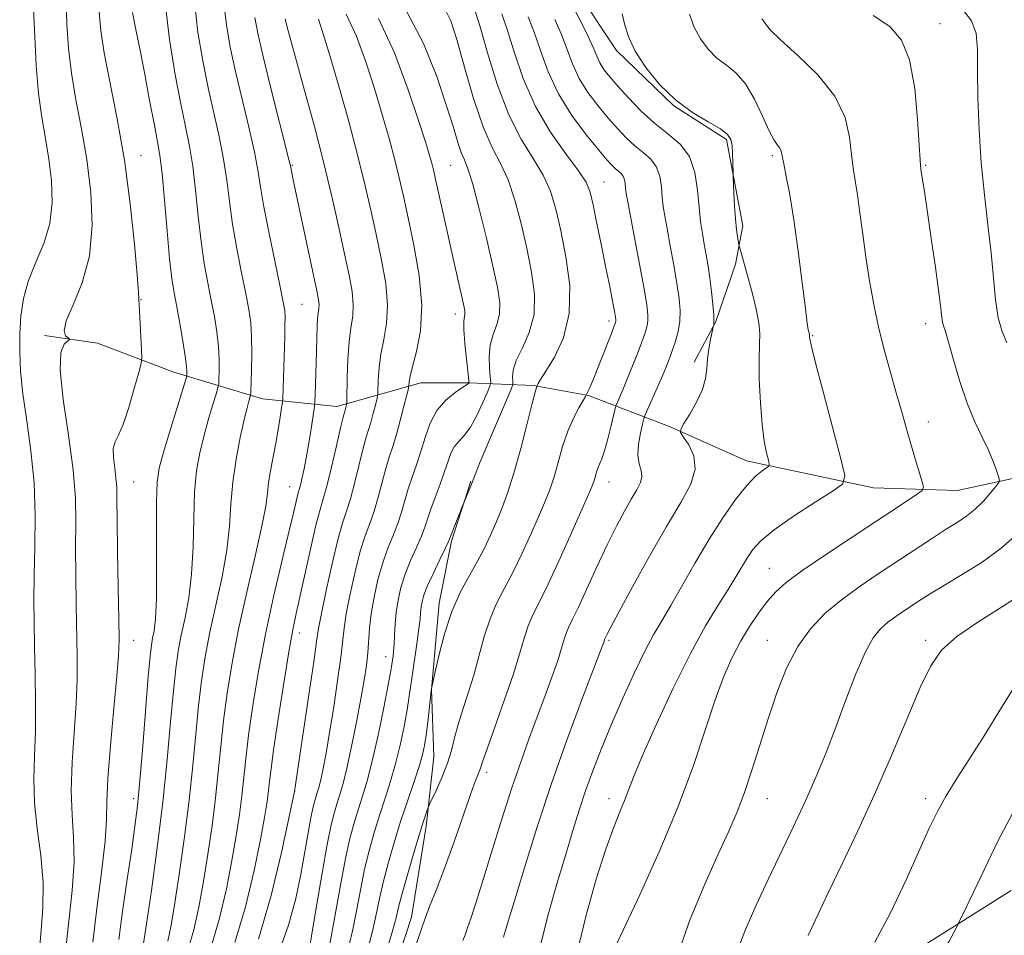
# Model space of a CAD drawing. Extents: x 2137300 to 2140200, y 297300 to 300200.
# Drawn here: x 2138681 to 2138899, y 298202 to 298404 of the extents above; entities that cross this region are included whole.
import ezdxf

# ---------------------------------------------------------------- set-up
doc = ezdxf.new("R2010")
doc.units = 0
doc.header["$MEASUREMENT"] = 0
doc.linetypes.add('DGN Style 2', pattern=[39.879531, 23.927719, -15.951813])
doc.linetypes.add('DGN Style 3', pattern=[55.831344, 39.879531, -15.951813])
for name, color, linetype, lineweight in [('BREAKLINE DTM HARD', 7, 'Continuous', 0), ('CONTOUR INDEX', 41, 'Continuous', 13), ('CONTOUR INTERMEDIATE', 44, 'Continuous', 0), ('CONTOUR INTERMEDIATE DASHED', 44, 'DGN Style 3', 0), ('OBSCURED GROUND BOUNDARY', 84, 'DGN Style 2', 0), ('SPOT ELEVATION DTM', 2, 'Continuous', 13)]:
    doc.layers.add(name, color=color, linetype=linetype, lineweight=lineweight)

msp = doc.modelspace()

# ---------------------------------------------------------------- linework, layer by layer
at = {"layer": 'BREAKLINE DTM HARD'}
for points in [[(2138906.55, 298515.07, 959.4), (2138882.18, 298513.58, 955.11), (2138863.62, 298511.01, 953.31), (2138839.77, 298508.46, 950.6), (2138826, 298508.52, 948.33), (2138804.3, 298514.44, 944.83), (2138782.6, 298519.82, 938.31), (2138769.35, 298518.29, 936.25), (2138766.66, 298509.82, 936.78), (2138766.63, 298500.82, 938.26), (2138762.86, 298487.59, 939.85), (2138758.03, 298472.25, 939.64), (2138755.84, 298454.24, 938.68), (2138762.67, 298441.5, 938.63), (2138780.13, 298434.54, 940.06), (2138791.76, 298430.25, 940.75), (2138803.34, 298411.66, 943.03), (2138812.82, 298397.32, 943.61), (2138825.48, 298385.08, 943.98), (2138837.11, 298377.61, 943.72), (2138840.74, 298358.53, 944.41), (2138839.11, 298350.06, 943.61), (2138834.82, 298337.36, 942.07), (2138830.02, 298328.37, 941.54)], [(2138967.82, 298341.57, 959.19), (2138957.69, 298327.84, 957.07), (2138940.17, 298316.79, 955.11), (2138918.95, 298309.99, 952.51), (2138905.14, 298303.69, 950.92), (2138888.18, 298300.05, 948.86), (2138869.64, 298300.66, 946.68), (2138841.58, 298306.6, 943.4), (2138824.66, 298314.09, 941.81), (2138806.67, 298321.05, 936.09), (2138794.5, 298323.22, 933.86), (2138780.2, 298323.81, 927.98), (2138769.6, 298323.85, 926.76), (2138751.04, 298318.63, 921.36), (2138734.62, 298320.29, 916.75), (2138715.04, 298326.2, 911.19), (2138698.11, 298332.63, 908.33), (2138686.47, 298334.27, 907.69)], [(2138773.66, 298025.03, 936.78), (2138764.73, 298043.08, 937.25), (2138756.33, 298063.78, 937.04), (2138746.88, 298082.36, 936.56), (2138739.5, 298092.46, 935.61), (2138729.47, 298100.45, 935.29), (2138719.45, 298112.14, 934.55), (2138720.02, 298122.21, 934.55), (2138726.95, 298132.78, 935.19), (2138733.36, 298144.4, 935.03), (2138742.43, 298159.73, 936.03), (2138752.02, 298172.41, 936.78), (2138762.15, 298189.32, 937.31), (2138767.52, 298205.72, 937.46), (2138770.78, 298225.84, 936.41), (2138772.44, 298241.19, 934.92), (2138771.97, 298256.03, 934.02), (2138773.64, 298275.1, 933.44), (2138776.34, 298288.86, 932.17), (2138780.64, 298302.09, 931.9)]]:
    msp.add_polyline3d(points, dxfattribs=at)
at = {"layer": 'CONTOUR INDEX', "flags": 128}
for points, elevation in [([(2138698.519, 298405.82), (2138698.874, 298401.621), (2138699.635, 298396.767), (2138702.518, 298382.181), (2138704.092, 298373.041), (2138705.381, 298363.412), (2138706.329, 298354.502), (2138706.93, 298347.673), (2138707.203, 298343.87), (2138707.262, 298342.376), (2138707.244, 298342.056), (2138707.333, 298341.264), (2138707.452, 298339.708), (2138707.607, 298336.968), (2138707.895, 298331.037), (2138707.938, 298329.412), (2138707.77, 298328.128), (2138707.245, 298326.084), (2138706.285, 298322.56), (2138705.064, 298318.354), (2138703.822, 298314.646), (2138702.773, 298312.285), (2138702.021, 298310.786), (2138701.644, 298309.335), (2138701.673, 298307.326), (2138701.941, 298304.98), (2138702.233, 298302.728), (2138702.384, 298300.732), (2138702.435, 298298.073), (2138702.478, 298293.562), (2138702.582, 298286.55), (2138702.722, 298278.55), (2138702.854, 298271.612), (2138702.919, 298267.098), (2138702.821, 298263.597), (2138702.45, 298259.008), (2138701.764, 298251.92), (2138700.989, 298243.686), (2138700.414, 298236.346), (2138700.221, 298231.292), (2138700.154, 298227.301), (2138699.845, 298222.498), (2138699.051, 298215.592), (2138698.01, 298207.626), (2138697.085, 298200.223)], 910), ([(2138766.449, 298406.005), (2138770.212, 298398.829), (2138773.133, 298391.511), (2138775.291, 298385.059), (2138776.783, 298380.251), (2138777.798, 298376.933), (2138778.545, 298374.716), (2138779.227, 298373.102), (2138780.017, 298371.136), (2138781.081, 298367.755), (2138782.506, 298362.306), (2138784.076, 298355.799), (2138785.495, 298349.656), (2138786.509, 298344.979), (2138787.021, 298341.59), (2138786.975, 298338.991), (2138786.389, 298336.729), (2138785.572, 298334.537), (2138784.906, 298332.195), (2138784.672, 298329.595), (2138784.757, 298327.087), (2138784.945, 298325.132), (2138785.034, 298323.991), (2138784.875, 298323.121), (2138784.332, 298321.776), (2138783.324, 298319.454), (2138782, 298316.633), (2138780.563, 298314.035), (2138779.194, 298312.194), (2138777.982, 298310.887), (2138776.995, 298309.704), (2138776.253, 298308.287), (2138775.601, 298306.488), (2138774.839, 298304.209), (2138773.838, 298301.443), (2138772.746, 298298.526), (2138771.784, 298295.882), (2138770.488, 298291.959), (2138769.721, 298289.947), (2138768.617, 298287.43), (2138767.339, 298284.544), (2138766.137, 298281.543), (2138765.209, 298278.629), (2138764.559, 298275.823), (2138764.141, 298273.099), (2138763.904, 298270.462), (2138763.779, 298268.044), (2138763.688, 298266.008), (2138763.575, 298264.466), (2138763.447, 298263.337), (2138763.207, 298261.67), (2138762.948, 298260.16), (2138762.378, 298257.118), (2138761.392, 298252.068), (2138760.146, 298245.992), (2138758.864, 298240.239), (2138757.724, 298235.833), (2138756.72, 298232.511), (2138755.8, 298229.69), (2138754.911, 298226.811), (2138754.009, 298223.417), (2138753.047, 298219.073), (2138752.009, 298213.607), (2138750.113, 298202.975), (2138749.463, 298199.736)], 930), ([(2138732.927, 298404.573), (2138733.579, 298401.13), (2138734.694, 298396.265), (2138736.33, 298389.583), (2138740.444, 298373.183), (2138740.779, 298371.783), (2138741.421, 298368.701), (2138746.606, 298344.195), (2138746.985, 298342.224), (2138747.098, 298341.143), (2138747.052, 298340.292), (2138746.924, 298339.343), (2138746.784, 298338.048), (2138746.684, 298336.203), (2138746.612, 298333.77), (2138746.539, 298330.756), (2138746.261, 298321.203), (2138746.204, 298319.664), (2138746.11, 298318.613), (2138745.897, 298317.149), (2138745.509, 298314.624), (2138744.995, 298311.396), (2138744.426, 298308.079), (2138743.871, 298305.191), (2138743.375, 298302.89), (2138742.981, 298301.24), (2138742.711, 298300.223), (2138742.501, 298299.485), (2138742.268, 298298.59), (2138741.309, 298294.473), (2138740.296, 298290.238), (2138738.797, 298284.075), (2138737.02, 298276.513), (2138735.242, 298268.29), (2138733.697, 298260.101), (2138732.449, 298252.481), (2138731.518, 298245.924), (2138730.895, 298240.74), (2138730.043, 298232.564), (2138729.518, 298228.398), (2138728.809, 298223.706), (2138727.862, 298218.263), (2138726.632, 298212), (2138725.118, 298205.474), (2138723.33, 298199.4)], 920), ([(2138799.189, 298404.107), (2138800.668, 298400.792), (2138801.9, 298397.538), (2138803.109, 298394.311), (2138804.585, 298391.125), (2138806.525, 298388.009), (2138808.758, 298385.046), (2138811.023, 298382.331), (2138813.113, 298379.945), (2138815.051, 298377.899), (2138816.917, 298376.188), (2138818.744, 298374.758), (2138820.382, 298373.355), (2138821.637, 298371.676), (2138822.379, 298369.525), (2138822.748, 298367.134), (2138822.951, 298364.841), (2138823.172, 298362.836), (2138823.5, 298360.717), (2138824.003, 298357.935), (2138824.709, 298354.151), (2138825.495, 298349.867), (2138826.198, 298345.796), (2138826.68, 298342.483), (2138826.893, 298339.8), (2138826.813, 298337.451), (2138826.44, 298335.2), (2138825.87, 298333.057), (2138825.223, 298331.094), (2138824.582, 298329.323), (2138823.869, 298327.511), (2138822.969, 298325.369), (2138821.83, 298322.751), (2138819.173, 298316.729), (2138818.883, 298315.892), (2138818.591, 298314.731), (2138818.133, 298312.743), (2138817.691, 298310.269), (2138817.531, 298307.866), (2138817.812, 298305.96), (2138818.251, 298304.458), (2138818.46, 298303.135), (2138818.131, 298301.773), (2138817.299, 298300.173), (2138816.081, 298298.139), (2138814.577, 298295.496), (2138812.807, 298292.147), (2138810.768, 298288.016), (2138808.514, 298283.178), (2138806.3, 298278.313), (2138804.436, 298274.252), (2138803.146, 298271.582), (2138802.319, 298269.92), (2138801.761, 298268.636), (2138801.281, 298267.165), (2138800.698, 298265.187), (2138799.834, 298262.445), (2138798.567, 298258.787), (2138797.001, 298254.482), (2138793.562, 298245.28), (2138791.739, 298240.247), (2138789.715, 298234.298), (2138787.448, 298227.201), (2138785.17, 298219.835), (2138783.182, 298213.355), (2138781.71, 298208.641), (2138780.68, 298205.47), (2138779.943, 298203.341), (2138779.369, 298201.806), (2138778.902, 298200.611)], 940), ([(2138869.552, 298405.014), (2138873.239, 298402.571), (2138875.85, 298399.597), (2138877.609, 298395.198), (2138878.729, 298388.92), (2138879.383, 298382.068), (2138879.731, 298376.384), (2138879.916, 298373.156), (2138880.006, 298371.845), (2138880.177, 298370.579), (2138880.965, 298365.593), (2138881.573, 298361.513), (2138882.406, 298355.719), (2138883.298, 298349.335), (2138884.04, 298343.809), (2138884.481, 298340.233), (2138884.709, 298338.272), (2138884.866, 298337.234), (2138885.094, 298336.432), (2138885.508, 298335.189), (2138886.221, 298332.833), (2138887.308, 298328.951), (2138888.703, 298324.164), (2138890.308, 298319.354), (2138892.01, 298315.229), (2138893.65, 298311.804), (2138895.059, 298308.92), (2138896.105, 298306.461), (2138896.814, 298304.49), (2138897.248, 298303.111), (2138897.438, 298302.333), (2138897.287, 298301.771), (2138896.664, 298300.944), (2138895.495, 298299.514), (2138893.915, 298297.715), (2138892.117, 298295.927), (2138890.225, 298294.415), (2138888.105, 298293.001), (2138885.553, 298291.392), (2138882.426, 298289.367), (2138870.643, 298281.582), (2138866.453, 298278.726), (2138862.47, 298275.813), (2138858.87, 298272.819), (2138855.677, 298269.497), (2138852.874, 298265.546), (2138850.436, 298260.766), (2138848.286, 298255.349), (2138846.335, 298249.59), (2138844.506, 298243.784), (2138842.773, 298238.242), (2138841.12, 298233.277), (2138839.49, 298229.006), (2138837.65, 298224.751), (2138835.322, 298219.639), (2138832.36, 298213.033), (2138829.141, 298205.255), (2138826.174, 298196.867)], 950)]:
    msp.add_lwpolyline(points, dxfattribs=dict(at, elevation=elevation))
at = {"layer": 'CONTOUR INTERMEDIATE', "flags": 128}
for points, elevation in [([(2138691.197, 298408.55), (2138691.391, 298403.109), (2138691.744, 298397.785), (2138692.386, 298392.289), (2138693.388, 298386.382), (2138694.586, 298380.01), (2138695.756, 298373.167), (2138696.66, 298365.925), (2138696.984, 298358.669), (2138696.4, 298351.861), (2138694.776, 298345.919), (2138692.767, 298341.079), (2138691.225, 298337.533), (2138690.768, 298335.367), (2138691.086, 298334.259), (2138691.631, 298333.781), (2138691.944, 298333.551), (2138691.908, 298333.369), (2138691.493, 298333.076), (2138690.75, 298332.393), (2138690.068, 298330.542), (2138689.916, 298326.621), (2138690.594, 298320.144), (2138691.721, 298312.284), (2138692.746, 298304.627), (2138693.251, 298298.342), (2138693.357, 298292.919), (2138693.318, 298287.429), (2138693.34, 298281.213), (2138693.431, 298274.692), (2138693.655, 298263.263), (2138693.651, 298258.3), (2138693.442, 298252.923), (2138692.525, 298239.969), (2138692.313, 298233.69), (2138692.524, 298228.319), (2138692.877, 298223.335), (2138692.978, 298217.958), (2138692.554, 298211.647), (2138691.819, 298204.815), (2138691.108, 298198.112)], 908), ([(2138713.049, 298408.512), (2138714.067, 298399.693), (2138715.312, 298391.918), (2138716.555, 298385.477), (2138717.614, 298380.461), (2138718.483, 298376.168), (2138719.203, 298371.695), (2138719.82, 298366.396), (2138720.403, 298360.649), (2138721.031, 298355.086), (2138721.754, 298350.203), (2138722.53, 298345.936), (2138723.288, 298342.083), (2138723.964, 298338.477), (2138724.506, 298335.08), (2138724.866, 298331.887), (2138725.019, 298328.936), (2138725.028, 298326.429), (2138724.982, 298324.609), (2138724.927, 298323.556), (2138724.763, 298322.7), (2138724.347, 298321.305), (2138723.592, 298318.84), (2138722.624, 298315.571), (2138721.622, 298311.969), (2138720.743, 298308.348), (2138720.056, 298304.402), (2138719.608, 298299.67), (2138719.401, 298293.891), (2138719.255, 298287.605), (2138718.943, 298281.55), (2138718.31, 298276.312), (2138717.484, 298271.868), (2138716.661, 298268.042), (2138715.992, 298264.553), (2138715.437, 298260.705), (2138714.905, 298255.697), (2138714.31, 298248.928), (2138713.565, 298240.601), (2138712.585, 298231.118), (2138711.343, 298221.047), (2138710.05, 298211.627), (2138708.975, 298204.259), (2138708.316, 298199.927)], 914), ([(2138719.558, 298408.148), (2138720.354, 298401.32), (2138721.401, 298394.989), (2138722.602, 298389.073), (2138725.031, 298378.25), (2138726.006, 298373.303), (2138726.707, 298368.601), (2138727.292, 298363.902), (2138727.981, 298358.917), (2138728.917, 298353.514), (2138729.963, 298348.178), (2138730.908, 298343.55), (2138731.585, 298340.04), (2138731.998, 298337.124), (2138732.193, 298334.049), (2138732.22, 298330.324), (2138732.15, 298326.522), (2138731.996, 298321.776), (2138731.934, 298321.022), (2138731.818, 298320.567), (2138731.594, 298319.809), (2138731.199, 298318.317), (2138730.571, 298315.706), (2138729.698, 298311.758), (2138728.769, 298306.933), (2138728.027, 298301.86), (2138727.615, 298296.998), (2138727.292, 298292.126), (2138726.719, 298286.851), (2138725.663, 298280.93), (2138724.322, 298274.715), (2138723, 298268.708), (2138721.937, 298263.242), (2138721.113, 298257.985), (2138720.443, 298252.439), (2138719.839, 298246.199), (2138719.195, 298239.232), (2138718.404, 298231.6), (2138717.401, 298223.498), (2138716.303, 298215.653), (2138715.271, 298208.927), (2138714.421, 298203.951), (2138713.688, 298200.449)], 916), ([(2138684.033, 298406.424), (2138684.262, 298400.398), (2138684.614, 298393.948), (2138685.137, 298387.812), (2138685.85, 298382.527), (2138686.654, 298377.839), (2138687.421, 298373.293), (2138688.004, 298368.548), (2138688.161, 298363.715), (2138687.631, 298359.016), (2138686.285, 298354.621), (2138684.528, 298350.474), (2138682.898, 298346.466), (2138681.815, 298342.505), (2138681.233, 298338.566), (2138680.986, 298334.645), (2138680.952, 298330.678), (2138681.16, 298326.374), (2138681.68, 298321.384), (2138682.522, 298315.469), (2138683.441, 298308.82), (2138684.132, 298301.737), (2138684.377, 298294.533), (2138684.312, 298287.589), (2138684.159, 298281.297), (2138684.098, 298275.876), (2138684.14, 298270.835), (2138684.251, 298265.504), (2138684.391, 298259.429), (2138684.481, 298253.004), (2138684.435, 298246.839), (2138684.226, 298241.357), (2138684.062, 298236.253), (2138684.211, 298231.034), (2138684.826, 298225.347), (2138685.6, 298219.37), (2138686.11, 298213.419), (2138686.057, 298207.702), (2138685.628, 298202.004), (2138685.132, 298196.002)], 906), ([(2138726.068, 298407.784), (2138726.641, 298402.947), (2138727.49, 298398.059), (2138728.648, 298392.669), (2138730.092, 298386.542), (2138731.578, 298380.331), (2138732.809, 298374.911), (2138733.594, 298370.806), (2138734.182, 298367.155), (2138734.931, 298362.748), (2138736.08, 298356.825), (2138737.396, 298350.42), (2138738.528, 298345.017), (2138739.209, 298341.682), (2138739.511, 298339.807), (2138739.59, 298338.365), (2138739.579, 298336.507), (2138739.518, 298334.08), (2138739.082, 298320.377), (2138739.005, 298319.453), (2138738.836, 298318.284), (2138738.526, 298316.267), (2138738.086, 298313.553), (2138737.547, 298310.484), (2138736.382, 298304.41), (2138735.95, 298301.773), (2138735.682, 298299.431), (2138735.311, 298296.563), (2138734.494, 298292.152), (2138733.016, 298285.548), (2138731.16, 298277.563), (2138729.339, 298269.374), (2138727.882, 298261.93), (2138726.789, 298255.265), (2138725.98, 298249.182), (2138725.367, 298243.469), (2138724.825, 298237.862), (2138724.223, 298232.082), (2138723.46, 298225.948), (2138722.556, 298219.68), (2138721.567, 298213.595), (2138720.527, 298207.975), (2138719.403, 298202.961), (2138718.145, 298198.657)], 918), ([(2138774.648, 298406.976), (2138776.258, 298403.86), (2138777.541, 298399.692), (2138779.232, 298393.615), (2138781.27, 298386.672), (2138783.392, 298380.382), (2138785.384, 298375.825), (2138787.207, 298372.318), (2138788.87, 298368.74), (2138790.38, 298364.235), (2138791.752, 298359.02), (2138793, 298353.579), (2138794.084, 298348.327), (2138794.73, 298343.42), (2138794.611, 298338.944), (2138793.557, 298334.982), (2138792.042, 298331.586), (2138790.699, 298328.804), (2138790.008, 298326.665), (2138789.836, 298325.13), (2138789.896, 298324.141), (2138789.899, 298323.499), (2138789.547, 298322.434), (2138788.538, 298320.034), (2138784.584, 298310.735), (2138782.742, 298306.361), (2138781.662, 298303.731), (2138781.137, 298302.378), (2138780.79, 298301.452), (2138780.331, 298300.297), (2138778.907, 298296.832), (2138776.034, 298289.53), (2138775.642, 298288.625), (2138774.954, 298287.185), (2138773.771, 298284.755), (2138772.359, 298281.799), (2138771.1, 298279.016), (2138770.289, 298276.938), (2138769.861, 298275.448), (2138769.664, 298274.262), (2138769.554, 298273.094), (2138769.428, 298271.625), (2138769.191, 298269.533), (2138768.783, 298266.635), (2138767.801, 298260.06), (2138767.042, 298254.568), (2138766.568, 298251.554), (2138765.899, 298247.879), (2138765.044, 298243.784), (2138764.033, 298239.648), (2138762.906, 298235.763), (2138761.711, 298232.066), (2138760.504, 298228.408), (2138759.332, 298224.646), (2138758.219, 298220.667), (2138757.183, 298216.363), (2138756.234, 298211.723), (2138755.363, 298207.107), (2138754.552, 298202.972), (2138753.774, 298199.639)], 932), ([(2138781.634, 298406.02), (2138782.692, 298402.534), (2138784.34, 298396.791), (2138786.5, 298389.829), (2138789.036, 298383.085), (2138791.776, 298377.671), (2138794.427, 298373.391), (2138796.659, 298369.725), (2138798.253, 298366.164), (2138799.427, 298362.241), (2138800.506, 298357.501), (2138801.665, 298351.684), (2138802.488, 298345.324), (2138802.411, 298339.15), (2138801.093, 298333.794), (2138799.1, 298329.497), (2138797.222, 298326.401), (2138796.07, 298324.557), (2138795.544, 298323.657), (2138795.216, 298323.005), (2138795.126, 298322.778), (2138794.841, 298321.773), (2138794.198, 298319.261), (2138793.098, 298314.83), (2138791.688, 298309.32), (2138790.179, 298303.881), (2138788.742, 298299.42), (2138787.401, 298295.846), (2138786.143, 298292.822), (2138784.929, 298290.038), (2138783.64, 298287.296), (2138782.129, 298284.429), (2138780.315, 298281.263), (2138778.356, 298277.619), (2138776.471, 298273.313), (2138774.852, 298268.351), (2138773.576, 298263.488), (2138772.695, 298259.67), (2138772.011, 298256.583), (2138771.982, 298256.382), (2138771.904, 298255.743), (2138771.117, 298248.853), (2138770.759, 298245.99), (2138770.407, 298243.691), (2138769.942, 298241.576), (2138769.203, 298239.057), (2138768.087, 298235.693), (2138766.702, 298231.621), (2138765.208, 298227.126), (2138763.753, 298222.482), (2138762.43, 298217.917), (2138761.319, 298213.653), (2138760.46, 298209.839), (2138759.737, 298206.344), (2138758.992, 298202.968), (2138758.084, 298199.541)], 934), ([(2138803.208, 298407.024), (2138805.066, 298403.386), (2138806.66, 298400.211), (2138807.73, 298397.815), (2138808.462, 298396.028), (2138809.148, 298394.557), (2138810.053, 298393.123), (2138811.333, 298391.487), (2138813.114, 298389.424), (2138815.466, 298386.813), (2138818.241, 298383.945), (2138821.232, 298381.219), (2138824.215, 298378.883), (2138826.89, 298376.592), (2138828.938, 298373.85), (2138830.15, 298370.338), (2138830.753, 298366.434), (2138831.085, 298362.689), (2138831.424, 298359.528), (2138831.81, 298356.855), (2138832.224, 298354.449), (2138832.648, 298352.101), (2138833.068, 298349.658), (2138833.473, 298346.983), (2138833.844, 298344.037), (2138834.143, 298341.177), (2138834.327, 298338.859), (2138834.371, 298337.416), (2138834.322, 298336.683), (2138834.249, 298336.371), (2138834.195, 298336.187), (2138834.112, 298335.824), (2138833.607, 298333.42), (2138833.237, 298331.38), (2138832.941, 298329.166), (2138832.771, 298327.006), (2138832.495, 298324.796), (2138831.807, 298322.35), (2138830.534, 298319.594), (2138829.014, 298316.919), (2138827.715, 298314.827), (2138827.023, 298313.629), (2138827.005, 298312.861), (2138827.642, 298311.862), (2138828.805, 298310.119), (2138829.902, 298307.684), (2138830.228, 298304.757), (2138829.238, 298301.428), (2138827.034, 298297.359), (2138823.877, 298292.106), (2138820.104, 298285.536), (2138816.351, 298278.75), (2138813.328, 298273.163), (2138811.548, 298269.814), (2138810.749, 298268.263), (2138810.2, 298267.115), (2138810.001, 298266.476), (2138809.802, 298265.92), (2138809.162, 298264.222), (2138805.136, 298253.627), (2138801.89, 298244.874), (2138798.481, 298235.268), (2138795.365, 298225.885), (2138792.697, 298217.384), (2138790.555, 298210.317), (2138788.983, 298205.062), (2138787.896, 298201.281)], 942), ([(2138889.296, 298406.443), (2138891.315, 298403.883), (2138892.292, 298401.056), (2138892.588, 298397.542), (2138892.612, 298392.885), (2138892.711, 298386.811), (2138892.98, 298379.787), (2138893.456, 298372.46), (2138894.138, 298365.384), (2138894.904, 298358.732), (2138895.594, 298352.583), (2138896.109, 298347.025), (2138896.577, 298342.189), (2138897.187, 298338.216), (2138898.065, 298335.153), (2138899.106, 298332.67)], 952), ([(2138705.859, 298405.723), (2138706.652, 298401.903), (2138707.428, 298397.996), (2138708.498, 298392.402), (2138709.673, 298386.203), (2138710.71, 298380.8), (2138711.435, 298377.1), (2138711.943, 298374.046), (2138712.4, 298370.087), (2138712.932, 298364.191), (2138713.514, 298357.396), (2138714.081, 298351.256), (2138714.591, 298346.892), (2138715.096, 298343.693), (2138715.668, 298340.616), (2138716.342, 298336.914), (2138717.014, 298333.035), (2138717.54, 298329.725), (2138717.818, 298327.547), (2138717.907, 298326.336), (2138717.906, 298325.741), (2138717.859, 298325.336), (2138717.592, 298324.377), (2138714.049, 298312.825), (2138712.672, 298308.233), (2138711.788, 298304.939), (2138711.342, 298301.872), (2138711.189, 298297.48), (2138711.187, 298290.785), (2138711.218, 298283.084), (2138711.167, 298276.249), (2138710.958, 298271.694), (2138710.646, 298269.021), (2138710.322, 298267.376), (2138710.048, 298265.864), (2138709.761, 298263.425), (2138709.368, 298258.954), (2138708.163, 298243.537), (2138707.535, 298235.925), (2138706.991, 298230.351), (2138706.428, 298225.825), (2138705.699, 298220.771), (2138704.721, 298214.136), (2138703.681, 298206.951), (2138702.829, 298200.764)], 912), ([(2138739.616, 298404.29), (2138740.078, 298402.43), (2138740.858, 298399.473), (2138742.108, 298394.909), (2138743.905, 298388.458), (2138746.012, 298380.764), (2138748.116, 298372.705), (2138749.956, 298365.052), (2138751.497, 298358.169), (2138752.757, 298352.315), (2138753.743, 298347.658), (2138754.404, 298344.009), (2138754.674, 298341.088), (2138754.537, 298338.578), (2138754.157, 298336.022), (2138753.748, 298332.927), (2138753.479, 298329.035), (2138753.339, 298325.018), (2138753.249, 298319.991), (2138753.221, 298319.263), (2138753.173, 298318.978), (2138752.854, 298317.77), (2138752.718, 298317.306), (2138752.443, 298316.246), (2138751.878, 298313.9), (2138750.943, 298309.901), (2138749.827, 298305.179), (2138748.79, 298300.992), (2138748.008, 298298.166), (2138747.324, 298295.819), (2138746.496, 298292.641), (2138745.365, 298287.758), (2138742.07, 298272.873), (2138741.318, 298269.241), (2138740.448, 298264.411), (2138739.306, 298257.443), (2138738.083, 298249.593), (2138737.055, 298242.667), (2138736.424, 298238.01), (2138736.085, 298235.123), (2138735.862, 298233.046), (2138735.576, 298230.849), (2138735.063, 298227.733), (2138734.158, 298222.931), (2138732.738, 298216.024), (2138730.833, 298207.986), (2138728.514, 298200.143)], 922), ([(2138746.946, 298404.19), (2138748.043, 298401.001), (2138749.512, 298396.157), (2138751.47, 298389.39), (2138753.651, 298381.595), (2138755.69, 298373.961), (2138757.313, 298367.393), (2138758.614, 298361.679), (2138759.778, 298356.325), (2138760.913, 298350.971), (2138761.826, 298345.775), (2138762.251, 298341.033), (2138762.023, 298336.951), (2138761.401, 298333.407), (2138760.75, 298330.19), (2138760.353, 298327.175), (2138760.184, 298324.567), (2138760.11, 298321.577), (2138760.033, 298320.906), (2138759.837, 298320.066), (2138759.481, 298318.642), (2138759.018, 298316.854), (2138758.525, 298315.082), (2138757.525, 298311.842), (2138756.855, 298309.396), (2138754.992, 298301.874), (2138754.023, 298298.23), (2138753.154, 298295.454), (2138752.28, 298292.78), (2138751.246, 298289.122), (2138749.971, 298283.82), (2138748.667, 298277.912), (2138747.62, 298272.862), (2138747.007, 298269.563), (2138746.569, 298266.638), (2138745.939, 298262.14), (2138744.874, 298254.847), (2138741.681, 298233.528), (2138740.454, 298227.599), (2138738.843, 298220.048), (2138736.548, 298210.499), (2138733.698, 298200.886)], 924), ([(2138753.108, 298405.32), (2138755.349, 298400.464), (2138757.429, 298394.809), (2138759.343, 298388.879), (2138761.077, 298383.14), (2138762.594, 298377.836), (2138763.849, 298373.156), (2138764.844, 298369.123), (2138765.754, 298365.112), (2138766.798, 298360.336), (2138768.082, 298354.283), (2138769.249, 298347.542), (2138769.827, 298340.978), (2138769.509, 298335.325), (2138768.646, 298330.791), (2138767.751, 298327.452), (2138767.228, 298325.316), (2138767.029, 298324.116), (2138766.972, 298323.163), (2138766.844, 298322.549), (2138766.502, 298321.154), (2138765.876, 298318.651), (2138765.062, 298315.508), (2138764.195, 298312.394), (2138763.381, 298309.79), (2138762.608, 298307.438), (2138761.831, 298304.891), (2138761.016, 298301.846), (2138760.157, 298298.569), (2138759.255, 298295.469), (2138758.308, 298292.779), (2138757.3, 298290.035), (2138756.21, 298286.596), (2138755.05, 298282.085), (2138753.964, 298277.176), (2138753.125, 298272.807), (2138752.637, 298269.574), (2138751.902, 298263.122), (2138751.212, 298258.052), (2138750.338, 298252.186), (2138749.443, 298246.561), (2138748.661, 298242.016), (2138748.009, 298238.586), (2138747.478, 298236.108), (2138747.051, 298234.398), (2138746.699, 298233.204), (2138746.391, 298232.254), (2138746.089, 298231.258), (2138745.743, 298229.853), (2138745.299, 298227.656), (2138744.71, 298224.388), (2138743.966, 298220.181), (2138743.064, 298215.269), (2138741.952, 298209.846), (2138740.378, 298203.946), (2138738.039, 298197.562)], 926), ([(2138760.214, 298404.356), (2138763.752, 298396.738), (2138766.815, 298388.617), (2138769.174, 298381.6), (2138770.683, 298376.89), (2138771.536, 298374.077), (2138772.009, 298372.351), (2138772.359, 298370.924), (2138772.766, 298369.121), (2138775.453, 298356.973), (2138776.575, 298351.976), (2138779.187, 298340.552), (2138779.343, 298339.626), (2138779.34, 298339.037), (2138779.221, 298338.476), (2138779.102, 298337.488), (2138779.112, 298335.586), (2138779.337, 298332.526), (2138779.678, 298329.044), (2138780.241, 298323.79), (2138780.182, 298323.736), (2138779.828, 298323.488), (2138778.887, 298322.868), (2138777.199, 298321.721), (2138775.126, 298320.008), (2138773.157, 298317.719), (2138771.666, 298314.891), (2138770.553, 298311.766), (2138769.599, 298308.631), (2138768.634, 298305.714), (2138767.68, 298302.994), (2138766.807, 298300.387), (2138766.053, 298297.819), (2138765.323, 298295.264), (2138764.488, 298292.708), (2138763.462, 298290.105), (2138762.319, 298287.29), (2138761.173, 298284.069), (2138760.129, 298280.349), (2138759.26, 298276.44), (2138758.63, 298272.752), (2138758.267, 298269.586), (2138757.872, 298264.153), (2138757.567, 298261.368), (2138757.08, 298258.1), (2138756.361, 298253.982), (2138755.393, 298248.862), (2138754.309, 298243.457), (2138753.274, 298238.698), (2138752.418, 298235.271), (2138751.713, 298232.877), (2138751.095, 298230.972), (2138750.491, 298228.976), (2138749.799, 298226.166), (2138748.911, 298221.783), (2138747.783, 298215.491), (2138746.615, 298208.633), (2138744.925, 298198.49)], 928), ([(2138787.486, 298405.382), (2138788.684, 298401.953), (2138790.219, 298397.009), (2138792.241, 298391.075), (2138794.91, 298384.928), (2138798.237, 298379.261), (2138801.655, 298374.431), (2138804.448, 298370.71), (2138806.114, 298368.158), (2138806.996, 298365.981), (2138807.651, 298363.173), (2138808.51, 298359.037), (2138809.522, 298354.106), (2138810.509, 298349.221), (2138811.327, 298345.091), (2138811.946, 298341.889), (2138812.367, 298339.654), (2138812.598, 298338.364), (2138812.686, 298337.747), (2138812.688, 298337.468), (2138812.622, 298337.173), (2138812.354, 298336.425), (2138811.716, 298334.769), (2138809.3, 298328.626), (2138808.084, 298325.587), (2138807.221, 298323.493), (2138806.688, 298322.254), (2138806.215, 298321.229), (2138805.971, 298320.797), (2138805.451, 298319.929), (2138804.516, 298318.334), (2138803.313, 298316.031), (2138802.06, 298313.115), (2138800.931, 298309.736), (2138799.934, 298306.249), (2138799.036, 298303.062), (2138798.174, 298300.412), (2138797.179, 298297.846), (2138795.853, 298294.742), (2138794.074, 298290.696), (2138792.018, 298286.178), (2138789.936, 298281.878), (2138788.035, 298278.283), (2138786.352, 298275.061), (2138784.884, 298271.678), (2138783.609, 298267.746), (2138781.281, 298259.2), (2138780.064, 298255.23), (2138778.879, 298251.616), (2138777.857, 298248.353), (2138777.066, 298245.404), (2138776.342, 298242.599), (2138775.463, 298239.735), (2138774.294, 298236.719), (2138773.05, 298233.901), (2138771.465, 298230.536), (2138771.196, 298229.93), (2138771, 298229.402), (2138770.671, 298228.462), (2138770.101, 298226.732), (2138769.205, 298223.863), (2138767.964, 298219.73), (2138766.614, 298215.094), (2138765.454, 298210.943), (2138764.686, 298207.955), (2138764.111, 298205.58), (2138763.431, 298202.965), (2138762.395, 298199.444)], 936), ([(2138793.338, 298404.745), (2138794.676, 298401.373), (2138796.07, 298397.261), (2138797.757, 298392.594), (2138800.023, 298387.693), (2138802.997, 298382.895), (2138806.184, 298378.604), (2138808.932, 298375.238), (2138810.76, 298373.078), (2138811.862, 298371.853), (2138812.602, 298371.158), (2138813.273, 298370.633), (2138813.875, 298370.118), (2138814.335, 298369.501), (2138814.607, 298368.712), (2138814.743, 298367.834), (2138814.818, 298366.992), (2138814.92, 298366.144), (2138815.19, 298364.579), (2138817.921, 298350.076), (2138818.923, 298344.609), (2138819.532, 298340.982), (2138819.776, 298338.844), (2138819.751, 298337.459), (2138819.527, 298336.177), (2138819.083, 298334.668), (2138818.373, 298332.685), (2138817.385, 298330.095), (2138816.255, 298327.219), (2138815.155, 298324.492), (2138814.231, 298322.276), (2138812.768, 298318.897), (2138812.554, 298318.191), (2138811.629, 298314.402), (2138810.891, 298311.483), (2138810.162, 298308.833), (2138809.566, 298307.028), (2138809.1, 298305.873), (2138808.725, 298304.983), (2138808.409, 298304.053), (2138807.893, 298302.243), (2138807.606, 298301.404), (2138806.956, 298299.847), (2138805.563, 298296.663), (2138803.219, 298291.354), (2138800.397, 298285.059), (2138797.743, 298279.327), (2138795.755, 298275.306), (2138794.356, 298272.537), (2138793.323, 298270.157), (2138792.424, 298267.398), (2138791.401, 298263.872), (2138789.988, 298259.282), (2138788.048, 298253.586), (2138785.958, 298247.738), (2138784.227, 298242.948), (2138783.222, 298240.085), (2138782.751, 298238.671), (2138782.48, 298237.892), (2138782.11, 298236.977), (2138781.464, 298235.325), (2138780.399, 298232.381), (2138776.957, 298222.38), (2138775.01, 298216.94), (2138773.196, 298212.228), (2138771.543, 298208.066), (2138770.034, 298204.053), (2138768.657, 298199.919)], 938), ([(2138814.102, 298405.413), (2138814.694, 298402.868), (2138815.532, 298400.193), (2138816.984, 298397.131), (2138819.315, 298393.548), (2138822.373, 298389.799), (2138825.909, 298386.36), (2138829.628, 298383.608), (2138833.082, 298381.514), (2138835.782, 298379.948), (2138837.383, 298378.75), (2138838.125, 298377.633), (2138838.391, 298376.277), (2138838.505, 298374.494), (2138838.557, 298372.609), (2138838.583, 298370.158), (2138838.607, 298369.378), (2138838.775, 298365.766), (2138838.934, 298362.887), (2138839.135, 298360.047), (2138839.366, 298357.757), (2138839.591, 298356.088), (2138839.875, 298354.389), (2138839.991, 298353.894), (2138841.988, 298346.754), (2138842.879, 298343.494), (2138843.717, 298340.124), (2138844.299, 298337.11), (2138844.487, 298334.703), (2138844.429, 298332.305), (2138844.34, 298329.107), (2138844.397, 298324.597), (2138844.621, 298319.446), (2138844.994, 298314.624), (2138845.482, 298310.91), (2138845.987, 298308.327), (2138846.394, 298306.707), (2138846.592, 298305.85), (2138846.487, 298305.424), (2138845.992, 298305.062), (2138845.028, 298304.414), (2138843.569, 298303.192), (2138841.6, 298301.123), (2138839.136, 298298.014), (2138836.309, 298293.989), (2138833.28, 298289.254), (2138830.218, 298284.079), (2138824.843, 298274.606), (2138822.864, 298271.249), (2138821.111, 298268.246), (2138819.196, 298264.658), (2138816.846, 298259.822), (2138814.255, 298254.157), (2138811.729, 298248.356), (2138809.515, 298242.986), (2138807.627, 298238.098), (2138806.015, 298233.619), (2138804.604, 298229.389), (2138803.206, 298224.907), (2138801.603, 298219.586), (2138799.674, 298213.08), (2138797.674, 298206), (2138795.955, 298199.195)], 944), ([(2138828.948, 298405.317), (2138829.974, 298402.461), (2138831.365, 298399.851), (2138833.087, 298397.554), (2138835.035, 298395.63), (2138837.111, 298394.037), (2138839.232, 298392.319), (2138841.321, 298389.921), (2138843.297, 298386.525), (2138845.07, 298382.768), (2138846.549, 298379.53), (2138847.665, 298377.465), (2138848.445, 298376.332), (2138848.944, 298375.666), (2138849.232, 298375.02), (2138849.457, 298374.008), (2138849.788, 298372.261), (2138850.351, 298369.444), (2138851.117, 298365.355), (2138852.018, 298359.826), (2138852.975, 298352.961), (2138853.87, 298345.955), (2138854.576, 298340.274), (2138855.005, 298336.988), (2138855.22, 298335.576), (2138855.322, 298335.116), (2138855.456, 298334.612), (2138855.492, 298334.425), (2138855.504, 298334.278), (2138855.495, 298333.936), (2138855.549, 298333.472), (2138855.916, 298331.835), (2138856.899, 298327.951), (2138858.646, 298321.302), (2138862.439, 298307.065), (2138863.297, 298303.352), (2138862.846, 298301.503), (2138860.698, 298299.934), (2138856.743, 298297.44), (2138851.971, 298294.339), (2138847.649, 298291.326), (2138844.736, 298288.93), (2138842.962, 298286.996), (2138841.75, 298285.201), (2138839.239, 298280.957), (2138837.521, 298278.167), (2138835.29, 298274.68), (2138832.504, 298270.11), (2138829.152, 298264.029), (2138825.329, 298256.337), (2138821.565, 298248.253), (2138818.494, 298241.325), (2138816.56, 298236.677), (2138814.578, 298231.485), (2138813.554, 298229.005), (2138812.21, 298225.634), (2138810.474, 298220.783), (2138808.345, 298214.102), (2138806.109, 298206.192), (2138804.126, 298197.893)], 946), ([(2138844.919, 298404.304), (2138845.296, 298403.871), (2138845.758, 298403.171), (2138846.82, 298401.883), (2138849.103, 298399.642), (2138852.916, 298396.218), (2138857.332, 298391.924), (2138861.114, 298387.21), (2138863.34, 298382.497), (2138864.34, 298378.104), (2138864.759, 298374.323), (2138865.135, 298371.291), (2138866.065, 298365.386), (2138866.617, 298361.394), (2138867.239, 298356.698), (2138867.943, 298351.608), (2138868.75, 298346.385), (2138869.695, 298341.113), (2138870.819, 298335.832), (2138872.132, 298330.608), (2138873.515, 298325.626), (2138874.817, 298321.095), (2138875.928, 298317.155), (2138876.904, 298313.643), (2138877.841, 298310.324), (2138878.798, 298307.066), (2138880.347, 298301.974), (2138880.657, 298300.752), (2138880.401, 298300.054), (2138879.361, 298299.283), (2138874.213, 298295.857), (2138869.893, 298293.009), (2138864.465, 298289.446), (2138858.766, 298285.668), (2138853.818, 298282.286), (2138850.362, 298279.721), (2138848.025, 298277.641), (2138846.154, 298275.526), (2138844.222, 298272.961), (2138842.211, 298269.956), (2138840.231, 298266.627), (2138838.355, 298263.004), (2138836.509, 298258.783), (2138834.581, 298253.574), (2138832.433, 298247.063), (2138829.816, 298239.242), (2138826.453, 298230.18), (2138822.269, 298220.204), (2138817.987, 298210.688), (2138812.573, 298199.077)], 948), ([(2138901.427, 298290.46), (2138897.875, 298287.264), (2138893.635, 298284.214), (2138889.222, 298281.445), (2138885.307, 298279.122), (2138882.377, 298277.344), (2138880.192, 298275.954), (2138876.459, 298273.492), (2138874.584, 298272.215), (2138872.802, 298270.911), (2138871.164, 298269.495), (2138869.545, 298267.476), (2138867.778, 298264.266), (2138865.747, 298259.5), (2138863.543, 298253.734), (2138861.313, 298247.75), (2138859.154, 298242.148), (2138856.967, 298236.809), (2138854.608, 298231.431), (2138851.98, 298225.788), (2138846.377, 298214.092), (2138843.711, 298208.358), (2138841.359, 298202.983), (2138839.497, 298198.212)], 952), ([(2138903.427, 298277.826), (2138898.469, 298274.6), (2138892.935, 298271.111), (2138888.048, 298267.767), (2138884.674, 298264.746), (2138882.275, 298261.308), (2138879.959, 298256.489), (2138877.03, 298249.646), (2138873.572, 298241.444), (2138869.862, 298232.876), (2138866.165, 298224.792), (2138862.689, 298217.492), (2138859.629, 298211.134), (2138855.17, 298201.697)], 954), ([(2138901.889, 298258.39), (2138897.912, 298252.039), (2138894.06, 298245.783), (2138890.71, 298240.515), (2138887.917, 298236.196), (2138885.657, 298232.559), (2138883.829, 298229.244), (2138882.035, 298225.522), (2138876.812, 298213.953), (2138873.37, 298206.699), (2138869.934, 298200.22)], 956), ([(2138901.565, 298231.022), (2138897.195, 298222.677), (2138893.336, 298214.682), (2138890.193, 298208), (2138888.363, 298204.286)], 958)]:
    msp.add_lwpolyline(points, dxfattribs=dict(at, elevation=elevation))
at = {"layer": 'CONTOUR INTERMEDIATE DASHED', "elevation": 958, "flags": 128}
msp.add_lwpolyline([(2138888.363, 298204.286), (2138887.889, 298203.325), (2138886.238, 298200.276), (2138884.977, 298198.204), (2138883.836, 298196.519), (2138882.527, 298194.874), (2138880.759, 298192.979), (2138878.382, 298190.602), (2138877.119, 298189.192)], dxfattribs=at)
at = {"layer": 'OBSCURED GROUND BOUNDARY'}
msp.add_polyline3d([(2138879.81, 298198.89, 959.13), (2138909.02, 298217.32, 960.93)], dxfattribs=at)
at = {"layer": 'SPOT ELEVATION DTM'}
for p in [(2138884.33, 298403.22, 950.79), (2138707.77, 298374.05, 910.75), (2138847.24, 298374.05, 945.72), (2138741.17, 298371.94, 920.11), (2138776.17, 298371.94, 929.02), (2138881.17, 298371.94, 950.16), (2138810.1, 298368.24, 936.84), (2138707.78, 298342.23, 910.07), (2138743.31, 298341.17, 919), (2138777.24, 298339.05, 927.45), (2138811.17, 298337.47, 935.57), (2138881.17, 298336.94, 949.4), (2138856.22, 298334.25, 946.13), (2138881.75, 298315.18, 948.65), (2138706.17, 298301.94, 910.83), (2138811.17, 298301.94, 938.74), (2138740.64, 298300.88, 919.23), (2138846.62, 298282.87, 947.15), (2138706.17, 298266.94, 910.69), (2138742.77, 298268.52, 922.58), (2138811.17, 298266.94, 942.23), (2138846.17, 298266.94, 949.23), (2138881.17, 298266.94, 953.62), (2138761.85, 298263.29, 929.34), (2138784.14, 298237.73, 938.44), (2138706.17, 298231.94, 911.59), (2138741.71, 298233.53, 924.01), (2138811.17, 298231.94, 945.42), (2138846.17, 298231.94, 950.79), (2138881.17, 298231.94, 955.54)]:
    msp.add_point(p, dxfattribs=at)

doc.saveas('drawing.dxf')
